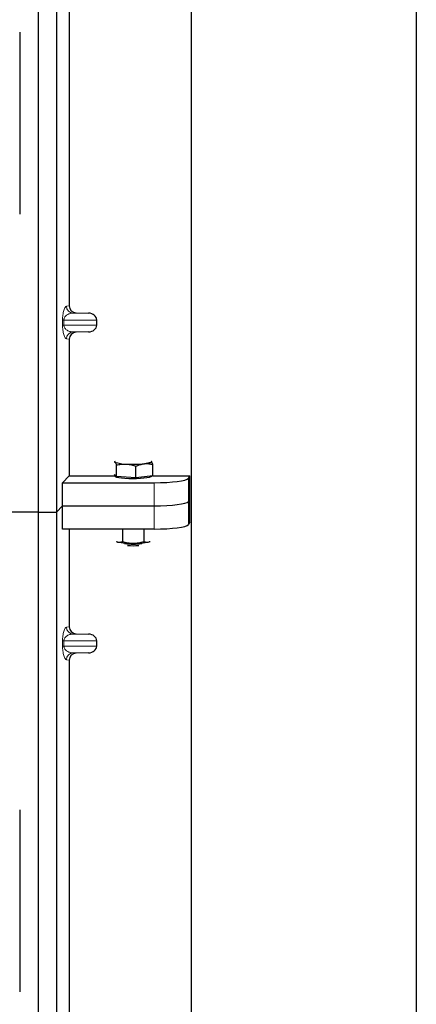
# Model space of a CAD drawing. Units: millimetres. Extents: x 0 to 420, y 0 to 297.
# Drawn here: x 107 to 115, y 221 to 243 of the extents above; entities that cross this region are included whole.
import ezdxf

# ---------------------------------------------------------------- set-up
doc = ezdxf.new("R2010")
doc.units = ezdxf.units.MM

msp = doc.modelspace()

# ---------------------------------------------------------------- linework, layer by layer
at = {"color": 7, "linetype": 'Continuous', "lineweight": 25}
for p, q in [((115.27694, 267.96536), (115.27694, 66.96536)), ((110.37694, 74.69036), (110.37694, 258.22985)), ((107.02694, 257.95238), (107.02694, 231.95238)), ((107.42694, 257.95238), (107.42694, 231.95238)), ((107.70803, 245.22251), (107.70803, 236.44712)), ((106.62694, 242.41572), (106.62694, 238.45141)), ((107.85485, 236.29751), (108.127, 236.28987)), ((108.30705, 236.02967), (108.30705, 236.13997)), ((108.127, 235.87976), (107.85485, 235.87212)), ((107.70803, 235.72251), (107.70803, 232.73838)), ((108.68495, 233.0439), (108.7054, 233.04232)), ((109.49854, 233.05686), (109.49259, 233.05733)), ((109.49267, 233.06153), (109.49854, 233.05686)), ((108.73557, 232.72327), (108.73557, 232.97507)), ((109.16232, 232.69868), (109.16232, 232.95048)), ((109.52872, 232.73782), (109.52872, 232.98962)), ((107.56046, 232.59081), (107.70803, 232.73838)), ((107.56046, 232.0859), (107.56046, 232.59081)), ((107.56046, 232.59081), (109.55814, 232.59081)), ((107.70803, 232.73838), (108.70197, 232.73838)), ((108.7054, 232.75514), (108.69258, 232.76868)), ((108.70197, 232.75876), (108.70197, 232.7327)), ((108.73557, 232.72327), (108.7054, 232.75514)), ((108.94894, 232.71098), (108.73557, 232.72327)), ((109.16232, 232.69868), (108.94894, 232.71098)), ((109.34552, 232.71825), (109.16232, 232.69868)), ((109.52872, 232.73782), (109.34552, 232.71825)), ((109.50197, 232.7327), (109.50197, 232.73496)), ((109.52872, 232.73838), (110.33725, 232.73838)), ((110.30528, 232.68703), (110.33725, 232.73838)), ((110.33725, 231.72855), (110.33725, 232.73838)), ((110.30528, 232.18212), (110.33725, 232.23347)), ((107.02694, 231.95238), (53.52694, 231.95238)), ((107.02694, 231.95238), (107.02694, 205.95238)), ((107.02694, 231.95238), (107.42694, 231.95238)), ((107.42694, 231.95238), (107.56046, 232.0859)), ((107.42694, 231.95238), (107.42694, 205.95238)), ((107.56046, 231.58098), (107.56046, 232.0859)), ((107.56046, 232.0859), (109.55814, 232.0859)), ((110.33725, 231.72855), (110.30528, 231.6772)), ((109.55814, 231.58098), (107.56046, 231.58098)), ((107.70803, 231.58098), (107.70803, 229.44712)), ((108.86973, 231.58098), (108.86973, 231.30634)), ((109.33161, 231.58098), (109.33161, 231.30613)), ((108.73191, 231.30825), (108.75491, 231.29885)), ((108.75491, 231.29885), (108.73483, 231.30443)), ((109.44773, 231.29853), (109.47249, 231.30666)), ((109.46911, 231.30443), (109.44773, 231.29853)), ((107.85485, 229.29751), (108.127, 229.28987)), ((108.30705, 229.02967), (108.30705, 229.13997)), ((107.70803, 228.72251), (107.70803, 219.94712)), ((108.127, 228.87976), (107.85485, 228.87212)), ((106.62694, 225.45336), (106.62694, 221.48905))]:
    msp.add_line(p, q, dxfattribs=at)
at = {"color": 8, "linetype": 'Continuous', "lineweight": 18}
for p, q in [((107.64667, 236.43978), (107.70803, 236.44712)), ((107.85485, 236.29751), (107.79101, 236.28987)), ((108.127, 236.28987), (107.79101, 236.28987)), ((107.56219, 236.02967), (107.56219, 236.13997)), ((107.59013, 236.13997), (107.56219, 236.13997)), ((107.59013, 236.02967), (107.56219, 236.02967)), ((107.59013, 236.13997), (107.59013, 236.02967)), ((107.59013, 236.13997), (108.30705, 236.13997)), ((108.30705, 236.02967), (107.59013, 236.02967)), ((108.127, 235.87976), (107.79101, 235.87976)), ((107.79101, 235.87976), (107.85485, 235.87212)), ((107.70803, 235.72251), (107.64667, 235.72985)), ((109.55814, 232.59081), (109.55814, 232.0859)), ((110.30528, 232.18212), (110.30528, 232.68703)), ((110.30528, 231.6772), (110.30528, 232.18212)), ((109.55814, 232.0859), (109.55814, 231.58098)), ((107.64667, 229.43978), (107.70803, 229.44712)), ((107.56219, 229.02967), (107.56219, 229.13997)), ((107.59013, 229.13997), (107.56219, 229.13997)), ((107.59013, 229.13997), (107.59013, 229.02967)), ((107.59013, 229.13997), (108.30705, 229.13997)), ((107.85485, 229.29751), (107.79101, 229.28987)), ((108.127, 229.28987), (107.79101, 229.28987)), ((107.59013, 229.02967), (107.56219, 229.02967)), ((108.30705, 229.02967), (107.59013, 229.02967)), ((107.70803, 228.72251), (107.64667, 228.72985)), ((108.127, 228.87976), (107.79101, 228.87976)), ((107.79101, 228.87976), (107.85485, 228.87212))]:
    msp.add_line(p, q, dxfattribs=at)
at = {"color": 7, "linetype": 'Continuous', "lineweight": 25, "flags": 128}
for points in [[(108.7054, 233.04232), (108.70197, 233.04958), (108.70539, 233.05685), (108.714, 233.06314)], [(109.49854, 233.05686), (109.50197, 233.0496), (109.49856, 233.04233), (109.48835, 233.03519), (109.47154, 233.02829), (109.44841, 233.02176), (109.41934, 233.01571), (109.38485, 233.01023), (109.34552, 233.00543)], [(109.50197, 232.7327), (109.50051, 232.72794), (109.48383, 232.71613), (109.44931, 232.70509), (109.39854, 232.69535), (109.3339, 232.68735), (109.25842, 232.68147), (109.17563, 232.67799), (109.08939, 232.67706), (109.00373, 232.67874), (108.92268, 232.68294), (108.85, 232.68947), (108.78911, 232.69802), (108.74285, 232.70819), (108.71337, 232.71951), (108.70207, 232.73144), (108.70197, 232.7327)]]:
    msp.add_lwpolyline(points, dxfattribs=at)
at = {"color": 8, "linetype": 'Continuous', "lineweight": 18}
for centre, start, end in [((107.7964, 236.4395), 179.893336, 267.934833), ((107.7964, 235.73013), 92.065167, 180.106664), ((107.7964, 229.4395), 179.893336, 267.934833), ((107.7964, 228.73013), 92.065167, 180.106664)]:
    msp.add_arc(centre, 0.14973, start, end, dxfattribs=at)
at = {"color": 7, "linetype": 'Continuous', "lineweight": 25}
for centre, radius, start, end in [((108.92792, 233.57584), 0.57807, 247.360338, 272.084595), ((109.09997, 235.57834), 2.58461, 266.650044, 275.451403), ((109.06421, 232.96995), 1.69948, 259.513964, 271.229223), ((109.13823, 232.98962), 1.71918, 268.747967, 280.371229), ((109.10197, 232.64634), 1.3937, 262.226372, 277.773628), ((109.10197, 232.53039), 1.31232, 264.716008, 275.283992)]:
    msp.add_arc(centre, radius, start, end, dxfattribs=at)
for centre, major_axis, ratio, start_param, end_param in [((107.8595, 236.44748), (0.15042, 0.018), 0.99013075, 3.02365294, 4.56376995), ((108.12049, 236.13997), (-0.18657, 0), 0.80400826, 3.14159265, 4.6774824), ((108.12049, 236.02967), (-0.18657, 0), 0.80400826, 1.60570291, 3.14159265), ((107.8595, 235.72216), (0.15042, -0.018), 0.99013075, 1.71941536, 3.25953236), ((109.55814, 232.69622), (0.75, 0), 0.14054083, 4.71238898, 6.19591884), ((109.55814, 232.1913), (0.75, 0), 0.14054083, 4.71238898, 6.19591884), ((109.55814, 231.68639), (0.75, 0), 0.14054083, 4.71238898, 6.19591884), ((107.8595, 229.44748), (0.15042, 0.018), 0.99013075, 3.02365294, 4.56376995), ((108.12049, 229.13997), (-0.18657, 0), 0.80400826, 3.14159265, 4.6774824), ((108.12049, 229.02967), (-0.18657, 0), 0.80400826, 1.60570291, 3.14159265), ((107.8595, 228.72216), (0.15042, -0.018), 0.99013075, 1.71941536, 3.25953236)]:
    msp.add_ellipse(centre, major_axis=major_axis, ratio=ratio, start_param=start_param, end_param=end_param, dxfattribs=at)
at = {"color": 8, "linetype": 'Continuous', "lineweight": 18}
for points, knots in [([(107.56219, 236.13997), (107.56248, 236.15821), (107.56312, 236.19773), (107.56819, 236.25386), (107.57616, 236.30631), (107.59165, 236.37124), (107.61563, 236.42525), (107.63616, 236.43486), (107.64667, 236.43978)], [0, 0, 0, 0, 0.07477063, 0.16194254, 0.26737508, 0.3928394, 0.68901406, 1, 1, 1, 1]), ([(107.79101, 236.28987), (107.77866, 236.28911), (107.75375, 236.28756), (107.71617, 236.2788), (107.68098, 236.26502), (107.64944, 236.24617), (107.6244, 236.22405), (107.60554, 236.19901), (107.59499, 236.17475), (107.5907, 236.15446), (107.59031, 236.14462), (107.59013, 236.13997)], [0, 0, 0, 0, 0.170791877, 0.34463879, 0.521180122, 0.662850403, 0.789809568, 0.884692453, 0.950758923, 0.976679122, 1, 1, 1, 1]), ([(107.64667, 235.72985), (107.63616, 235.73478), (107.61563, 235.74439), (107.59165, 235.7984), (107.57616, 235.86333), (107.56819, 235.91578), (107.56312, 235.97191), (107.56248, 236.01143), (107.56219, 236.02967)], [0, 0, 0, 0, 0.31098594, 0.6071606, 0.73262492, 0.83805746, 0.92522937, 1, 1, 1, 1]), ([(107.59013, 236.02967), (107.59031, 236.02502), (107.5907, 236.01518), (107.59499, 235.99489), (107.60554, 235.97063), (107.6244, 235.94559), (107.64944, 235.92347), (107.68098, 235.90461), (107.71617, 235.89084), (107.75375, 235.88208), (107.77866, 235.88053), (107.79101, 235.87976)], [0, 0, 0, 0, 0.023320526, 0.04924062, 0.115307437, 0.210188125, 0.337149517, 0.478816658, 0.655361168, 0.829208103, 1, 1, 1, 1]), ([(107.56219, 229.13997), (107.56248, 229.15821), (107.56312, 229.19773), (107.56819, 229.25386), (107.57616, 229.30631), (107.59165, 229.37124), (107.61563, 229.42525), (107.63616, 229.43486), (107.64667, 229.43978)], [0, 0, 0, 0, 0.07477063, 0.16194254, 0.26737508, 0.3928394, 0.68901406, 1, 1, 1, 1]), ([(107.79101, 229.28987), (107.77866, 229.28911), (107.75375, 229.28756), (107.71617, 229.2788), (107.68098, 229.26502), (107.64944, 229.24617), (107.6244, 229.22405), (107.60554, 229.19901), (107.59499, 229.17475), (107.5907, 229.15446), (107.59031, 229.14462), (107.59013, 229.13997)], [0, 0, 0, 0, 0.17079188, 0.34463879, 0.52118012, 0.6628504, 0.78980957, 0.88469245, 0.95075892, 0.97667912, 1, 1, 1, 1]), ([(107.64667, 228.72985), (107.63616, 228.73478), (107.61563, 228.74439), (107.59165, 228.7984), (107.57616, 228.86333), (107.56819, 228.91578), (107.56312, 228.97191), (107.56248, 229.01143), (107.56219, 229.02967)], [0, 0, 0, 0, 0.31098594, 0.6071606, 0.73262492, 0.83805746, 0.92522937, 1, 1, 1, 1]), ([(107.59013, 229.02967), (107.59031, 229.02502), (107.5907, 229.01518), (107.59499, 228.99489), (107.60554, 228.97063), (107.6244, 228.94559), (107.64944, 228.92347), (107.68098, 228.90461), (107.71617, 228.89084), (107.75375, 228.88208), (107.77866, 228.88053), (107.79101, 228.87976)], [0, 0, 0, 0, 0.02332053, 0.04924062, 0.11530744, 0.21018812, 0.33714952, 0.47881666, 0.65536117, 0.8292081, 1, 1, 1, 1])]:
    msp.add_open_spline(points, degree=3, knots=knots, dxfattribs=at)
at = {"color": 7, "linetype": 'Continuous', "lineweight": 25}
for points, knots in [([(108.7054, 233.04232), (108.70759, 233.03967), (108.7178, 233.02734), (108.72775, 232.99807), (108.73557, 232.97507)], [0, 0, 0, 0, 0.2143775, 1, 1, 1, 1]), ([(109.16232, 232.95048), (109.19207, 232.96355), (109.25212, 232.98992), (109.3142, 233.00023), (109.34552, 233.00543)], [0, 0, 0, 0, 0.495457963, 1, 1, 1, 1]), ([(109.34552, 233.00543), (109.34986, 233.00585), (109.38274, 233.00904), (109.44475, 233.00794), (109.50055, 232.99576), (109.52872, 232.98962)], [0, 0, 0, 0, 0.07008577, 0.53078223, 1, 1, 1, 1]), ([(109.52872, 232.98962), (109.52089, 233.01261), (109.51094, 233.04188), (109.50073, 233.05422), (109.49854, 233.05686)], [0, 0, 0, 0, 0.78562249, 1, 1, 1, 1]), ([(108.73557, 232.97507), (108.77023, 232.98296), (108.84017, 232.99889), (108.91247, 232.9984), (108.94894, 232.99816)], [0, 0, 0, 0, 0.49545796, 1, 1, 1, 1]), ([(108.94894, 232.99816), (108.954, 232.99782), (108.9923, 232.99529), (109.06452, 232.98341), (109.12952, 232.96152), (109.16232, 232.95048)], [0, 0, 0, 0, 0.070085768, 0.530782234, 1, 1, 1, 1]), ([(108.75491, 231.29885), (108.75763, 231.29823), (108.77824, 231.29354), (108.8171, 231.29183), (108.85208, 231.30147), (108.86973, 231.30634)], [0, 0, 0, 0, 0.07008577, 0.53078223, 1, 1, 1, 1]), ([(108.86973, 231.30634), (108.90723, 231.29643), (108.98293, 231.27644), (109.06119, 231.27273), (109.10067, 231.27085)], [0, 0, 0, 0, 0.49545796, 1, 1, 1, 1]), ([(109.10067, 231.27085), (109.10614, 231.27089), (109.1476, 231.2712), (109.22576, 231.27889), (109.29611, 231.29699), (109.33161, 231.30613)], [0, 0, 0, 0, 0.07008577, 0.53078223, 1, 1, 1, 1]), ([(109.33161, 231.30613), (109.34136, 231.30312), (109.37921, 231.29144), (109.41853, 231.29551), (109.44773, 231.29853)], [0, 0, 0, 0, 0.25755135, 1, 1, 1, 1])]:
    msp.add_open_spline(points, degree=3, knots=knots, dxfattribs=at)

doc.saveas('drawing.dxf')
